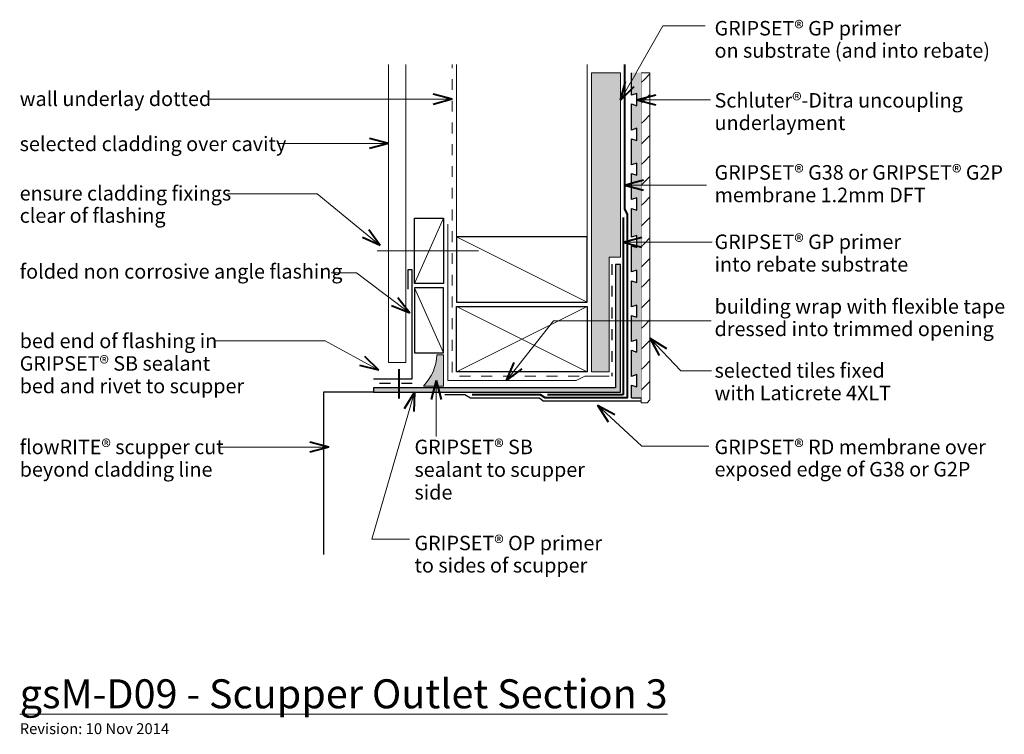
# Model space of a CAD drawing. Extents: x -4419 to -3740, y 1320 to 1813.
import ezdxf

# ---------------------------------------------------------------- set-up
doc = ezdxf.new("R2010")
doc.units = 0
doc.header["$MEASUREMENT"] = 0
for name, pattern in [('dash', [2000, 1000, -1000]), ('Dashed 2', [15, 7.5, -7.5]), ('drawer tray', [1000, 500, -500]), ('Wipeout_Contour', [1000, 0, -1000])]:
    doc.linetypes.add(name, pattern=pattern)
doc.layers.add('gsM-D09 - Scupper Outlet Section 3 (plan view)', color=7, linetype='Continuous')
for name, color, linetype, lineweight in [('gsM-D09 - Scupper Outlet Section 3 (plan view)_Pen_No__1', 7, 'Continuous', 15), ('gsM-D09 - Scupper Outlet Section 3 (plan view)_Pen_No__2', 7, 'Continuous', 25), ('gsM-D09 - Scupper Outlet Section 3 (plan view)_Pen_No__25', 8, 'Continuous', 13), ('gsM-D09 - Scupper Outlet Section 3 (plan view)_Pen_No__3', 7, 'Continuous', 40)]:
    doc.layers.add(name, color=color, linetype=linetype, lineweight=lineweight)
doc.layers.add('gsM-D09 - Scupper Outlet Section 3 (plan view)_Pen_No__26', color=7, linetype='Continuous', lineweight=13, true_color=0x606060)
doc.styles.add('GENERATED_STYLE_1', font='txt')
doc.styles.add('GENERATED_STYLE_2', font='txt')

# ---------------------------------------------------------------- blocks, each defined once
blk = doc.blocks.new('Line_1', base_point=(-4280.88, 1517.7))
at = {"layer": 'gsM-D09 - Scupper Outlet Section 3 (plan view)_Pen_No__1', "linetype": 'Continuous'}
blk.add_line((-4280.88, 1517.7), (-4205.63, 1517.7), dxfattribs=at)
at = {"layer": 'gsM-D09 - Scupper Outlet Section 3 (plan view)_Pen_No__3', "linetype": 'Continuous'}
for q in [(-4218.69, 1521.2), (-4218.69, 1514.2)]:
    blk.add_line((-4205.63, 1517.7), q, dxfattribs=at)
blk = doc.blocks.new('Line_2', base_point=(-4131.54, 1525.19))
at = {"layer": 'gsM-D09 - Scupper Outlet Section 3 (plan view)_Pen_No__1', "linetype": 'Continuous'}
blk.add_line((-4131.54, 1525.19), (-4131.54, 1563.75), dxfattribs=at)
at = {"layer": 'gsM-D09 - Scupper Outlet Section 3 (plan view)_Pen_No__3', "linetype": 'Continuous'}
for q in [(-4135.04, 1550.69), (-4128.04, 1550.69)]:
    blk.add_line((-4131.54, 1563.75), q, dxfattribs=at)
blk = doc.blocks.new('Line_3', base_point=(-3945.18, 1698.51))
at = {"layer": 'gsM-D09 - Scupper Outlet Section 3 (plan view)_Pen_No__1', "linetype": 'Continuous'}
blk.add_line((-3945.18, 1698.51), (-4001.67, 1698.51), dxfattribs=at)
at = {"layer": 'gsM-D09 - Scupper Outlet Section 3 (plan view)_Pen_No__3', "linetype": 'Continuous'}
for q in [(-3988.61, 1702.01), (-3988.61, 1695.01)]:
    blk.add_line((-4001.67, 1698.51), q, dxfattribs=at)
blk = doc.blocks.new('Line_4', base_point=(-4289.32, 1757.65))
at = {"layer": 'gsM-D09 - Scupper Outlet Section 3 (plan view)_Pen_No__1', "linetype": 'Continuous'}
blk.add_line((-4289.32, 1757.65), (-4120.49, 1757.65), dxfattribs=at)
at = {"layer": 'gsM-D09 - Scupper Outlet Section 3 (plan view)_Pen_No__3', "linetype": 'Continuous'}
for q in [(-4133.55, 1761.15), (-4133.55, 1754.15)]:
    blk.add_line((-4120.49, 1757.65), q, dxfattribs=at)
blk = doc.blocks.new('Line_5', base_point=(-4240.83, 1727.24))
at = {"layer": 'gsM-D09 - Scupper Outlet Section 3 (plan view)_Pen_No__1', "linetype": 'Continuous'}
blk.add_line((-4240.83, 1727.24), (-4164.4, 1727.24), dxfattribs=at)
at = {"layer": 'gsM-D09 - Scupper Outlet Section 3 (plan view)_Pen_No__3', "linetype": 'Continuous'}
for q in [(-4177.47, 1730.74), (-4177.47, 1723.74)]:
    blk.add_line((-4164.4, 1727.24), q, dxfattribs=at)
blk = doc.blocks.new('PolyLine_1', base_point=(-4284.79, 1591.03))
at = {"layer": 'gsM-D09 - Scupper Outlet Section 3 (plan view)_Pen_No__1', "linetype": 'Continuous', "flags": 128}
blk.add_lwpolyline([(-4284.79, 1591.03), (-4208.04, 1591.03), (-4170.98, 1570.93)], dxfattribs=at)
at = {"layer": 'gsM-D09 - Scupper Outlet Section 3 (plan view)_Pen_No__3', "linetype": 'Continuous'}
for q in [(-4180.8, 1580.23), (-4184.13, 1574.08)]:
    blk.add_line((-4170.98, 1570.93), q, dxfattribs=at)
blk = doc.blocks.new('PolyLine_2', base_point=(-4203.94, 1637.91))
at = {"layer": 'gsM-D09 - Scupper Outlet Section 3 (plan view)_Pen_No__1', "linetype": 'Continuous', "flags": 128}
blk.add_lwpolyline([(-4203.94, 1637.91), (-4186.35, 1637.91), (-4149.69, 1610.17)], dxfattribs=at)
at = {"layer": 'gsM-D09 - Scupper Outlet Section 3 (plan view)_Pen_No__3', "linetype": 'Continuous'}
for q in [(-4157.99, 1620.84), (-4162.22, 1615.26)]:
    blk.add_line((-4149.69, 1610.17), q, dxfattribs=at)
blk = doc.blocks.new('PolyLine_3', base_point=(-4275.34, 1692.5))
at = {"layer": 'gsM-D09 - Scupper Outlet Section 3 (plan view)_Pen_No__1', "linetype": 'Continuous', "flags": 128}
blk.add_lwpolyline([(-4275.34, 1692.5), (-4213.58, 1692.5), (-4170.06, 1656.72)], dxfattribs=at)
at = {"layer": 'gsM-D09 - Scupper Outlet Section 3 (plan view)_Pen_No__3', "linetype": 'Continuous'}
for q in [(-4177.93, 1667.72), (-4182.37, 1662.31)]:
    blk.add_line((-4170.06, 1656.72), q, dxfattribs=at)
blk = doc.blocks.new('PolyLine_4', base_point=(-3941.2, 1659.09))
at = {"layer": 'gsM-D09 - Scupper Outlet Section 3 (plan view)_Pen_No__1', "linetype": 'Continuous', "flags": 128}
blk.add_lwpolyline([(-3941.2, 1659.09), (-3978.87, 1659.09), (-4002.67, 1659.09)], dxfattribs=at)
at = {"layer": 'gsM-D09 - Scupper Outlet Section 3 (plan view)_Pen_No__3', "linetype": 'Continuous'}
for q in [(-3989.61, 1662.59), (-3989.61, 1655.59)]:
    blk.add_line((-4002.67, 1659.09), q, dxfattribs=at)
blk = doc.blocks.new('PolyLine_5', base_point=(-3941.86, 1604.81))
at = {"layer": 'gsM-D09 - Scupper Outlet Section 3 (plan view)_Pen_No__1', "linetype": 'Continuous', "flags": 128}
blk.add_lwpolyline([(-3941.86, 1604.81), (-4050.71, 1604.81), (-4082.95, 1563.75)], dxfattribs=at)
at = {"layer": 'gsM-D09 - Scupper Outlet Section 3 (plan view)_Pen_No__3', "linetype": 'Continuous'}
for q in [(-4077.64, 1576.18), (-4072.13, 1571.86)]:
    blk.add_line((-4082.95, 1563.75), q, dxfattribs=at)
blk = doc.blocks.new('PolyLine_6', base_point=(-3943.55, 1518.4))
at = {"layer": 'gsM-D09 - Scupper Outlet Section 3 (plan view)_Pen_No__1', "linetype": 'Continuous', "flags": 128}
blk.add_lwpolyline([(-3943.55, 1518.4), (-3989.76, 1518.4), (-4020.2, 1546.67)], dxfattribs=at)
at = {"layer": 'gsM-D09 - Scupper Outlet Section 3 (plan view)_Pen_No__3', "linetype": 'Continuous'}
for q in [(-4008.25, 1540.35), (-4013.01, 1535.22)]:
    blk.add_line((-4020.2, 1546.67), q, dxfattribs=at)
blk = doc.blocks.new('PolyLine_7', base_point=(-3941.62, 1570.42))
at = {"layer": 'gsM-D09 - Scupper Outlet Section 3 (plan view)_Pen_No__1', "linetype": 'Continuous', "flags": 128}
blk.add_lwpolyline([(-3941.62, 1570.42), (-3962.81, 1570.42), (-3984.12, 1592.82)], dxfattribs=at)
at = {"layer": 'gsM-D09 - Scupper Outlet Section 3 (plan view)_Pen_No__3', "linetype": 'Continuous'}
for q in [(-3972.58, 1585.77), (-3977.66, 1580.94)]:
    blk.add_line((-3984.12, 1592.82), q, dxfattribs=at)
blk = doc.blocks.new('PolyLine_8', base_point=(-3946.02, 1808.24))
at = {"layer": 'gsM-D09 - Scupper Outlet Section 3 (plan view)_Pen_No__1', "linetype": 'Continuous', "flags": 128}
blk.add_lwpolyline([(-3946.02, 1808.24), (-3975.25, 1808.24), (-4004.49, 1756.95)], dxfattribs=at)
at = {"layer": 'gsM-D09 - Scupper Outlet Section 3 (plan view)_Pen_No__3', "linetype": 'Continuous'}
for q in [(-4001.06, 1770.03), (-3994.98, 1766.56)]:
    blk.add_line((-4004.49, 1756.95), q, dxfattribs=at)
blk = doc.blocks.new('PolyLine_9', base_point=(-3942.3, 1757.31))
at = {"layer": 'gsM-D09 - Scupper Outlet Section 3 (plan view)_Pen_No__1', "linetype": 'Continuous', "flags": 128}
blk.add_lwpolyline([(-3942.3, 1757.31), (-3965.03, 1757.31), (-3993.19, 1757.31)], dxfattribs=at)
at = {"layer": 'gsM-D09 - Scupper Outlet Section 3 (plan view)_Pen_No__3', "linetype": 'Continuous'}
for q in [(-3980.13, 1760.81), (-3980.13, 1753.81)]:
    blk.add_line((-3993.19, 1757.31), q, dxfattribs=at)
blk = doc.blocks.new('PolyLine_10', base_point=(-4149.91, 1454.39))
at = {"layer": 'gsM-D09 - Scupper Outlet Section 3 (plan view)_Pen_No__1', "linetype": 'Continuous', "flags": 128}
blk.add_lwpolyline([(-4149.91, 1454.39), (-4176, 1454.39), (-4146.53, 1555.75)], dxfattribs=at)
at = {"layer": 'gsM-D09 - Scupper Outlet Section 3 (plan view)_Pen_No__3', "linetype": 'Continuous'}
for q in [(-4153.54, 1544.18), (-4146.81, 1542.23)]:
    blk.add_line((-4146.53, 1555.75), q, dxfattribs=at)

msp = doc.modelspace()

# ---------------------------------------------------------------- hatches: boundary and pattern name
at = {"layer": 'gsM-D09 - Scupper Outlet Section 3 (plan view)_Pen_No__25', "linetype": 'Continuous', "lineweight": 0, "true_color": 0x3f3f3f}
msp.add_hatch(color=250, dxfattribs=at).paths.add_polyline_path([(-4024.49, 1775.93), (-4024.49, 1569.75), (-4012.32, 1569.75), (-4012.32, 1648.75), (-4004.49, 1648.75), (-4004.49, 1775.93)], flags=0)
at = {"layer": 'gsM-D09 - Scupper Outlet Section 3 (plan view)_Pen_No__25', "linetype": 'Continuous'}
msp.add_hatch(color=256, dxfattribs=at).paths.add_polyline_path([(-4140.34, 1559.88), (-4126.49, 1559.88), (-4126.49, 1581.47), (-4131.01, 1581.47, -0.187873)], flags=0)

# ---------------------------------------------------------------- linework, layer by layer
at = {"layer": 'gsM-D09 - Scupper Outlet Section 3 (plan view)_Pen_No__1', "linetype": 'Continuous'}
for p, q in [((-4117.49, 1662.75), (-4117.49, 1781.55)), ((-4027.49, 1662.75), (-4027.49, 1781.55)), ((-4117.49, 1569.75), (-4117.49, 1614.75)), ((-4027.49, 1614.75), (-4027.49, 1569.75)), ((-4027.49, 1569.75), (-4117.49, 1569.75))]:
    msp.add_line(p, q, dxfattribs=at)
at = {"layer": 'gsM-D09 - Scupper Outlet Section 3 (plan view)_Pen_No__1', "linetype": 'Dashed 2', "flags": 128}
msp.add_lwpolyline([(-4032.89, 1566.75), (-4120.49, 1566.75), (-4120.49, 1781.55)], dxfattribs=at)
at = {"layer": 'gsM-D09 - Scupper Outlet Section 3 (plan view)_Pen_No__1', "linetype": 'Continuous', "flags": 128}
msp.add_lwpolyline([(-4024.49, 1775.93), (-4024.49, 1569.75), (-4012.32, 1569.75), (-4012.32, 1648.75), (-4004.49, 1648.75), (-4004.49, 1775.93)], close=True, dxfattribs=at)
at = {"layer": 'gsM-D09 - Scupper Outlet Section 3 (plan view)_Pen_No__1', "linetype": 'drawer tray', "flags": 128}
msp.add_lwpolyline([(-4012.32, 1566.75), (-4029.1, 1566.75), (-4035, 1563.75), (-4123.49, 1563.75), (-4123.49, 1671.51)], dxfattribs=at)
at = {"layer": 'gsM-D09 - Scupper Outlet Section 3 (plan view)_Pen_No__1', "linetype": 'Continuous', "flags": 128}
msp.add_lwpolyline([(-4140.34, 1559.88), (-4126.49, 1559.88), (-4126.49, 1581.47), (-4131.01, 1581.47, -0.187873)], format="xyb", close=True, dxfattribs=at)
at = {"layer": 'gsM-D09 - Scupper Outlet Section 3 (plan view)_Pen_No__2', "linetype": 'Dashed 2'}
for p, q in [((-4010.27, 1644.05), (-4010.27, 1566.75)), ((-4148.01, 1561.75), (-4174.8, 1561.75))]:
    msp.add_line(p, q, dxfattribs=at)
at = {"layer": 'gsM-D09 - Scupper Outlet Section 3 (plan view)_Pen_No__2', "linetype": 'Continuous'}
for p, q in [((-4209.21, 1555.75), (-4209.21, 1443.76)), ((-4174.8, 1555.75), (-4209.21, 1555.75))]:
    msp.add_line(p, q, dxfattribs=at)
at = {"layer": 'gsM-D09 - Scupper Outlet Section 3 (plan view)_Pen_No__2', "linetype": 'Continuous', "flags": 128}
for points in [[(-4146.49, 1675.7), (-4126.49, 1675.7), (-4126.49, 1630.7), (-4146.49, 1630.7)], [(-4027.49, 1617.75), (-4027.49, 1662.75), (-4117.49, 1662.75), (-4117.49, 1617.75)], [(-4126.49, 1582.7), (-4126.49, 1627.7), (-4146.49, 1627.7), (-4146.49, 1582.7)], [(-4027.49, 1614.75), (-4027.49, 1569.75), (-4117.49, 1569.75), (-4117.49, 1614.75)]]:
    msp.add_lwpolyline(points, close=True, dxfattribs=at)
at = {"layer": 'gsM-D09 - Scupper Outlet Section 3 (plan view)_Pen_No__25', "linetype": 'Continuous'}
for p, q in [((-4146.49, 1630.7), (-4126.49, 1675.7)), ((-4027.49, 1617.75), (-4117.49, 1662.75)), ((-4146.49, 1627.7), (-4126.49, 1582.7)), ((-4027.49, 1569.75), (-4117.49, 1614.75)), ((-4117.49, 1569.75), (-4027.49, 1614.75))]:
    msp.add_line(p, q, dxfattribs=at)
at = {"layer": 'gsM-D09 - Scupper Outlet Section 3 (plan view)_Pen_No__3', "linetype": 'Continuous'}
msp.add_line((-4157.25, 1571.49), (-4157.25, 1551.26), dxfattribs=at)
at = {"layer": 'gsM-D09 - Scupper Outlet Section 3 (plan view)_Pen_No__3', "linetype": 'dash', "flags": 128}
msp.add_lwpolyline([(-4002.67, 1676.12), (-4002.67, 1553.75), (-4054.79, 1553.75)], dxfattribs=at)

# ---------------------------------------------------------------- block references
at = {"layer": 'gsM-D09 - Scupper Outlet Section 3 (plan view)', "linetype": 'Continuous'}
for name, p in [('PolyLine_3', (-4275.34, 1692.5)), ('PolyLine_1', (-4284.79, 1591.03)), ('Line_2', (-4131.54, 1525.19)), ('PolyLine_10', (-4149.91, 1454.39)), ('Line_1', (-4280.88, 1517.7))]:
    msp.add_blockref(name, p, dxfattribs=at)

# ---------------------------------------------------------------- texts
at = {"layer": 'gsM-D09 - Scupper Outlet Section 3 (plan view)_Pen_No__1', "linetype": 'Continuous', "char_height": 10}
for s, insert, attachment_point, line_spacing_factor, style in [('\\A1;{\\fArial|b1|i0|c0|p34;GRIPSET\\fArial|b0|i0|c0|p34;® GP primer\\Pon substrate (and into rebate)}', (-3939.55, 1799.01), 4, 0.921669, 'GENERATED_STYLE_2'), ('{Schluter®-Ditra uncoupling\\Punderlayment}', (-3939.55, 1761.97), 1, 0.930574, 'GENERATED_STYLE_1'), ('\\A1;{\\fArial|b1|i0|c0|p34;GRIPSET\\fArial|b0|i0|c0|p34;® G38 or \\fArial|b1|i0|c0|p34;GRIPSET\\fArial|b0|i0|c0|p34;® G2P\\Pmembrane 1.2mm DFT}', (-3939.55, 1712.23), 1, 0.930999, 'GENERATED_STYLE_2'), ('{ensure cladding fixings \\Pclear of flashing}', (-4418.73, 1697.86), 1, 0.921299, 'GENERATED_STYLE_1'), ('\\A1;{\\fArial|b1|i0|c0|p34;GRIPSET\\fArial|b0|i0|c0|p34;® GP primer\\Pinto rebate substrate}', (-3939.55, 1664.4), 1, 0.93321, 'GENERATED_STYLE_2'), ('{building wrap with flexible tape\\Pdressed into trimmed opening}', (-3939.55, 1619.83), 1, 0.930574, 'GENERATED_STYLE_1'), ('\\A1;{\\fArial|b0|i0|c0|p34;bed end of flashing in \\P\\fArial|b1|i0|c0|p34;GRIPSET\\fArial|b0|i0|c0|p34;® SB sealant\\Pbed and rivet to scupper}', (-4418.73, 1596.02), 1, 0.932016, 'GENERATED_STYLE_1'), ('{selected tiles fixed \\Pwith Laticrete 4XLT}', (-3939.55, 1575.65), 1, 0.93321, 'GENERATED_STYLE_1'), ('{flowRITE® scupper cut \\Pbeyond cladding line}', (-4418.73, 1522.9), 1, 0.930574, 'GENERATED_STYLE_1'), ('\\A1;{\\fArial|b1|i0|c0|p34;GRIPSET\\fArial|b0|i0|c0|p34;® SB\\Psealant to scupper\\Pside}', (-4146.48, 1522.9), 1, 0.938009, 'GENERATED_STYLE_2'), ('\\A1;{\\fArial|b1|i0|c0|p34;GRIPSET\\fArial|b0|i0|c0|p34;® RD membrane over \\Pexposed edge of G38 or G2P}', (-3939.55, 1522.9), 1, 0.921299, 'GENERATED_STYLE_2'), ('\\A1;{\\fArial|b1|i0|c0|p34;GRIPSET\\fArial|b0|i0|c0|p34;® OP primer\\Pto sides of scupper}', (-4146.48, 1443.95), 4, 0.921422, 'GENERATED_STYLE_2')]:
    msp.add_mtext(s, dxfattribs=dict(at, insert=insert, attachment_point=attachment_point, line_spacing_factor=line_spacing_factor, style=style))
at = {"layer": 'gsM-D09 - Scupper Outlet Section 3 (plan view)_Pen_No__1', "linetype": 'Continuous', "attachment_point": 1, "style": 'GENERATED_STYLE_1'}
for s, insert, char_height in [('{wall underlay dotted}', (-4418.73, 1763.02), 10), ('{selected cladding over cavity}', (-4418.73, 1731.94), 10), ('{folded non corrosive angle flashing}', (-4418.73, 1643.97), 10), ('{\\LgsM-D09 - Scupper Outlet Section 3}', (-4418.73, 1357.62), 20), ('{Revision: 10 Nov 2014}', (-4418.73, 1327.32), 7.5)]:
    msp.add_mtext(s, dxfattribs=dict(at, insert=insert, char_height=char_height))

# ---------------------------------------------------------------- wipeouts: each hides what was drawn before it
at = {"color": 254, "linetype": 'Wipeout_Contour', "lineweight": 0, "ltscale": 17938.827686}
msp.add_wipeout([(-4164.35, 1576.15), (-4152.35, 1576.15), (-4152.35, 1777.65), (-4164.35, 1777.65)], dxfattribs=at).dxf.layer = 'gsM-D09 - Scupper Outlet Section 3 (plan view)'
at = {"color": 254, "linetype": 'Wipeout_Contour', "lineweight": 0, "ltscale": 21560.965393}
msp.add_wipeout([(-3990.12, 1775.93), (-3990.12, 1548.38), (-3986.12, 1548.38), (-3984.12, 1550.38), (-3984.13, 1775.93)], dxfattribs=at).dxf.layer = 'gsM-D09 - Scupper Outlet Section 3 (plan view)'

# ---------------------------------------------------------------- next in the draw order: hatches: boundary and pattern name
at = {"layer": 'gsM-D09 - Scupper Outlet Section 3 (plan view)_Pen_No__1', "linetype": 'Continuous'}
h = msp.add_hatch(dxfattribs=at)
h.set_pattern_fill('Panel_Fill', color=256, style=0, pattern_type=2)
h.set_pattern_definition([(45.0015, (-3981.122, 1608.521), (-7.07125, 7.0709), [10, 0])])
h.paths.add_polyline_path([(-3990.12, 1775.93), (-3990.12, 1548.38), (-3986.12, 1548.38), (-3984.12, 1550.38), (-3984.13, 1775.93)], flags=0)
at = {"layer": 'gsM-D09 - Scupper Outlet Section 3 (plan view)_Pen_No__26', "linetype": 'Continuous', "lineweight": 0, "true_color": 0x303030}
msp.add_hatch(color=250, dxfattribs=at).paths.add_polyline_path([(-4007.79, 1558.75), (-4174.8, 1558.75), (-4174.8, 1555.75), (-4004.49, 1555.75), (-4004.49, 1643.75), (-4007.79, 1643.75)], flags=0)

# ---------------------------------------------------------------- next in the draw order: linework, layer by layer
at = {"layer": 'gsM-D09 - Scupper Outlet Section 3 (plan view)_Pen_No__1', "linetype": 'Continuous'}
for p, q in [((-4164.35, 1576.15), (-4164.35, 1781.55)), ((-4152.35, 1576.15), (-4152.35, 1781.55)), ((-4172.14, 1653.2), (-4102.26, 1653.2)), ((-4164.35, 1576.15), (-4152.35, 1576.15))]:
    msp.add_line(p, q, dxfattribs=at)
at = {"layer": 'gsM-D09 - Scupper Outlet Section 3 (plan view)_Pen_No__1', "linetype": 'Continuous', "flags": 128}
msp.add_lwpolyline([(-3990.12, 1775.93), (-3990.12, 1548.38), (-3986.12, 1548.38), (-3984.12, 1550.38), (-3984.13, 1775.93)], close=True, dxfattribs=at)
at = {"layer": 'gsM-D09 - Scupper Outlet Section 3 (plan view)_Pen_No__2', "linetype": 'Continuous', "flags": 128}
msp.add_lwpolyline([(-4007.79, 1558.75), (-4174.8, 1558.75), (-4174.8, 1555.75), (-4004.49, 1555.75), (-4004.49, 1643.75), (-4007.79, 1643.75)], close=True, dxfattribs=at)
msp.add_lwpolyline([(-4174.8, 1564.75), (-4148.01, 1564.75), (-4148.01, 1640.12), (-4151.01, 1640.12), (-4151.01, 1626.69)], dxfattribs=at)

# ---------------------------------------------------------------- next in the draw order: block references
at = {"layer": 'gsM-D09 - Scupper Outlet Section 3 (plan view)', "linetype": 'Continuous'}
for name, p in [('Line_4', (-4289.32, 1757.65)), ('Line_5', (-4240.83, 1727.24)), ('PolyLine_2', (-4203.94, 1637.91)), ('PolyLine_7', (-3941.62, 1570.42)), ('PolyLine_6', (-3943.55, 1518.4))]:
    msp.add_blockref(name, p, dxfattribs=at)

# ---------------------------------------------------------------- next in the draw order: wipeouts: each hides what was drawn before it
at = {"color": 254, "linetype": 'Wipeout_Contour', "lineweight": 0, "ltscale": 173062.904963}
msp.add_wipeout([(-3996.79, 1775.93), (-3996.79, 1760.45), (-3993.19, 1761.65), (-3993.19, 1753.25), (-3996.79, 1754.45), (-3996.79, 1736.45), (-3993.19, 1737.65), (-3993.19, 1729.25), (-3996.79, 1730.45), (-3996.79, 1712.45), (-3993.19, 1713.65), (-3993.19, 1705.25), (-3996.79, 1706.45), (-3996.79, 1688.45), (-3993.19, 1689.65), (-3993.19, 1681.25), (-3996.79, 1682.45), (-3996.79, 1662.56), (-3993.19, 1663.76), (-3993.19, 1655.36), (-3996.79, 1656.56), (-3996.79, 1638.56), (-3993.19, 1639.76), (-3993.19, 1631.36), (-3996.79, 1632.56), (-3996.79, 1614.56), (-3993.19, 1615.76), (-3993.19, 1607.36), (-3996.79, 1608.56), (-3996.79, 1590.56), (-3993.19, 1591.76), (-3993.19, 1583.36), (-3996.79, 1584.56), (-3996.79, 1566.56), (-3993.19, 1567.76), (-3993.19, 1559.36), (-3996.79, 1560.56), (-3996.75, 1551.75), (-3990.12, 1551.55), (-3990.12, 1775.93)], dxfattribs=at).dxf.layer = 'gsM-D09 - Scupper Outlet Section 3 (plan view)'

# ---------------------------------------------------------------- next in the draw order: hatches: boundary and pattern name
at = {"layer": 'gsM-D09 - Scupper Outlet Section 3 (plan view)_Pen_No__26', "linetype": 'Continuous'}
h = msp.add_hatch(dxfattribs=at)
h.set_pattern_fill('plaster_detail', color=256, style=0, pattern_type=2)
h.set_pattern_definition([(45, (0, 5), (-1.5909903, 1.5909903), [0, -1.5, 0, -2.25]), (110, (5, 5), (2.1143084, 0.7695453), [0, -1.1, 0, -1.9])])
h.paths.add_polyline_path([(-3996.79, 1775.93), (-3996.79, 1760.45), (-3993.19, 1761.65), (-3993.19, 1753.25), (-3996.79, 1754.45), (-3996.79, 1736.45), (-3993.19, 1737.65), (-3993.19, 1729.25), (-3996.79, 1730.45), (-3996.79, 1712.45), (-3993.19, 1713.65), (-3993.19, 1705.25), (-3996.79, 1706.45), (-3996.79, 1688.45), (-3993.19, 1689.65), (-3993.19, 1681.25), (-3996.79, 1682.45), (-3996.79, 1662.56), (-3993.19, 1663.76), (-3993.19, 1655.36), (-3996.79, 1656.56), (-3996.79, 1638.56), (-3993.19, 1639.76), (-3993.19, 1631.36), (-3996.79, 1632.56), (-3996.79, 1614.56), (-3993.19, 1615.76), (-3993.19, 1607.36), (-3996.79, 1608.56), (-3996.79, 1590.56), (-3993.19, 1591.76), (-3993.19, 1583.36), (-3996.79, 1584.56), (-3996.79, 1566.56), (-3993.19, 1567.76), (-3993.19, 1559.36), (-3996.79, 1560.56), (-3996.75, 1551.75), (-3990.12, 1551.55), (-3990.12, 1775.93)], flags=0)

# ---------------------------------------------------------------- next in the draw order: linework, layer by layer
at = {"layer": 'gsM-D09 - Scupper Outlet Section 3 (plan view)_Pen_No__2', "linetype": 'Continuous', "flags": 128}
for points in [[(-3996.79, 1673.64), (-3996.79, 1682.45), (-3993.19, 1681.25), (-3993.19, 1689.65), (-3996.79, 1688.45), (-3996.79, 1706.45), (-3993.19, 1705.25), (-3993.19, 1713.65), (-3996.79, 1712.45), (-3996.79, 1730.45), (-3993.19, 1729.25), (-3993.19, 1737.65), (-3996.79, 1736.45), (-3996.79, 1754.45), (-3993.19, 1753.25), (-3993.19, 1761.65), (-3996.79, 1760.45), (-3996.79, 1775.93)], [(-3996.79, 1551.75), (-3996.79, 1560.56), (-3993.19, 1559.36), (-3993.19, 1567.76), (-3996.79, 1566.56), (-3996.79, 1584.56), (-3993.19, 1583.36), (-3993.19, 1591.76), (-3996.79, 1590.56), (-3996.79, 1608.56), (-3993.19, 1607.36), (-3993.19, 1615.76), (-3996.79, 1614.56), (-3996.79, 1632.56), (-3993.19, 1631.36), (-3993.19, 1639.76), (-3996.79, 1638.56), (-3996.79, 1656.56), (-3993.19, 1655.36), (-3993.19, 1663.76), (-3996.79, 1662.56), (-3996.79, 1673.64)], [(-3996.75, 1551.75), (-3993.25, 1551.75), (-3990.12, 1551.75)]]:
    msp.add_lwpolyline(points, dxfattribs=at)
at = {"layer": 'gsM-D09 - Scupper Outlet Section 3 (plan view)_Pen_No__2', "linetype": 'drawer tray', "flags": 128}
msp.add_lwpolyline([(-3990.12, 1549.44), (-4057.84, 1549.44), (-4060.18, 1551.44), (-4107.95, 1551.52), (-4111.86, 1553.76), (-4125.64, 1553.77)], dxfattribs=at)
at = {"layer": 'gsM-D09 - Scupper Outlet Section 3 (plan view)_Pen_No__3', "linetype": 'Continuous', "flags": 128}
msp.add_lwpolyline([(-4001.67, 1781.55), (-4001.67, 1682.07), (-3999.79, 1678.24), (-3999.79, 1551.75), (-4056.41, 1551.75), (-4059.68, 1553.75), (-4106.72, 1553.75)], dxfattribs=at)

# ---------------------------------------------------------------- next in the draw order: block references
at = {"layer": 'gsM-D09 - Scupper Outlet Section 3 (plan view)', "linetype": 'Continuous'}
for name, p in [('PolyLine_8', (-3946.02, 1808.24)), ('PolyLine_9', (-3942.3, 1757.31)), ('Line_3', (-3945.18, 1698.51)), ('PolyLine_4', (-3941.2, 1659.09)), ('PolyLine_5', (-3941.86, 1604.81))]:
    msp.add_blockref(name, p, dxfattribs=at)

doc.saveas('drawing.dxf')
